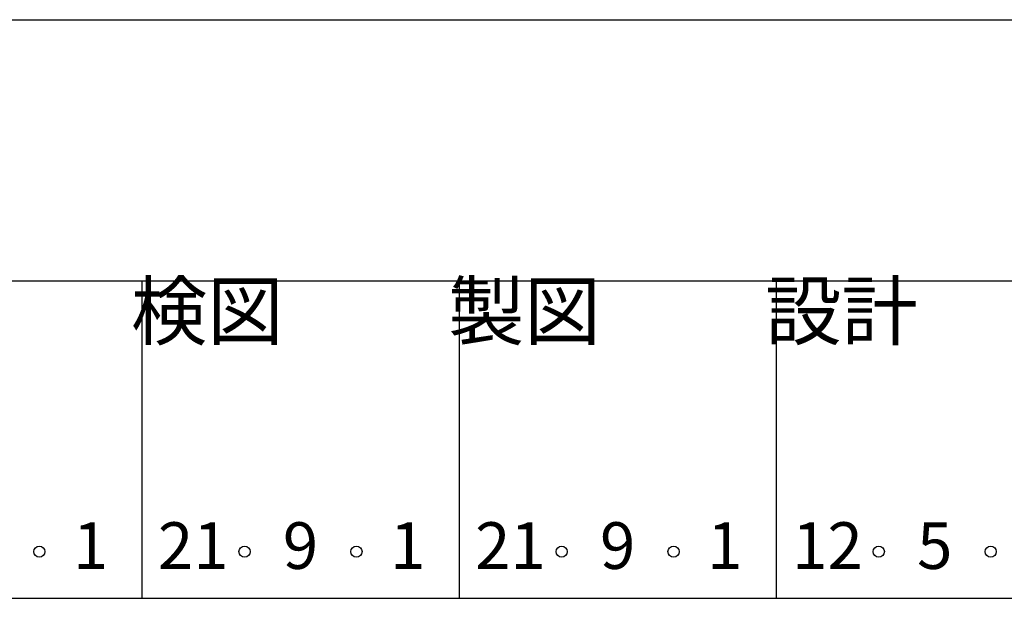
# Model space of a CAD drawing. Units: millimetres. Extents: x -62 to 2688, y -62 to 3775.
# Drawn here: x 1356 to 2015, y 125 to 512 of the extents above; entities that cross this region are included whole.
import ezdxf

# ---------------------------------------------------------------- set-up
doc = ezdxf.new("R2010")
doc.units = ezdxf.units.MM
doc.layers.add('1', color=7, linetype='Continuous')
doc.styles.add('CONVERTER_11', font='txt.shx', dxfattribs={"width": 0.9})

# ---------------------------------------------------------------- blocks, each defined once
blk = doc.blocks.new('開示A4')
at = {"layer": '1', "color": 7, "linetype": 'Continuous'}
for p, q in [((25, 41), (200, 41)), ((200, 27), (25, 27)), ((105, 10), (200, 10))]:
    blk.add_line(p, q, dxfattribs=at)
at = {"layer": '1', "color": 2, "linetype": 'Continuous'}
for p, q in [((115, 27), (115, 10)), ((132, 27), (132, 10)), ((149, 27), (149, 10))]:
    blk.add_line(p, q, dxfattribs=at)
at = {"layer": '1', "color": 7, "linetype": 'Continuous'}
for centre in [(109.5, 12.5), (120.5, 12.5), (126.5, 12.5), (137.5, 12.5), (143.5, 12.5), (154.5, 12.5), (160.5, 12.5)]:
    blk.add_circle(centre, 0.3, dxfattribs=at)
at = {"layer": '1', "color": 2, "char_height": 3, "attachment_point": 5, "line_spacing_factor": 0.780312, "style": 'CONVERTER_11'}
for s, insert in [('検図', (118.5, 25)), ('製図', (135.5, 25)), ('設計', (152.5, 25))]:
    blk.add_mtext(s, dxfattribs=dict(at, insert=insert))
at = {"layer": '1', "color": 7, "char_height": 2.5, "attachment_point": 5, "line_spacing_factor": 0.720288, "style": 'CONVERTER_11'}
for s, insert in [('1', (112.25, 12.5)), ('21', (117.75, 12.5)), ('9', (123.5, 12.5)), ('1', (129.25, 12.5)), ('21', (134.75, 12.5)), ('9', (140.5, 12.5)), ('1', (146.25, 12.5))]:
    blk.add_mtext(s, dxfattribs=dict(at, insert=insert))
blk = doc.blocks.new('開示A4枠')
at = {"layer": '1', "xscale": 12.5, "yscale": 12.5, "zscale": 12.5}
blk.add_blockref('開示A4', (0, 0), dxfattribs=at)

msp = doc.modelspace()

# ---------------------------------------------------------------- block references
msp.add_blockref('開示A4枠', (0, 0))

# ---------------------------------------------------------------- texts
at = {"layer": '1', "color": 7, "char_height": 31.25, "attachment_point": 5, "line_spacing_factor": 0.720288, "style": 'CONVERTER_11'}
for s, insert in [('12', (1896.875, 156.25)), ('5', (1968.75, 156.25))]:
    msp.add_mtext(s, dxfattribs=dict(at, insert=insert))

doc.saveas('drawing.dxf')
